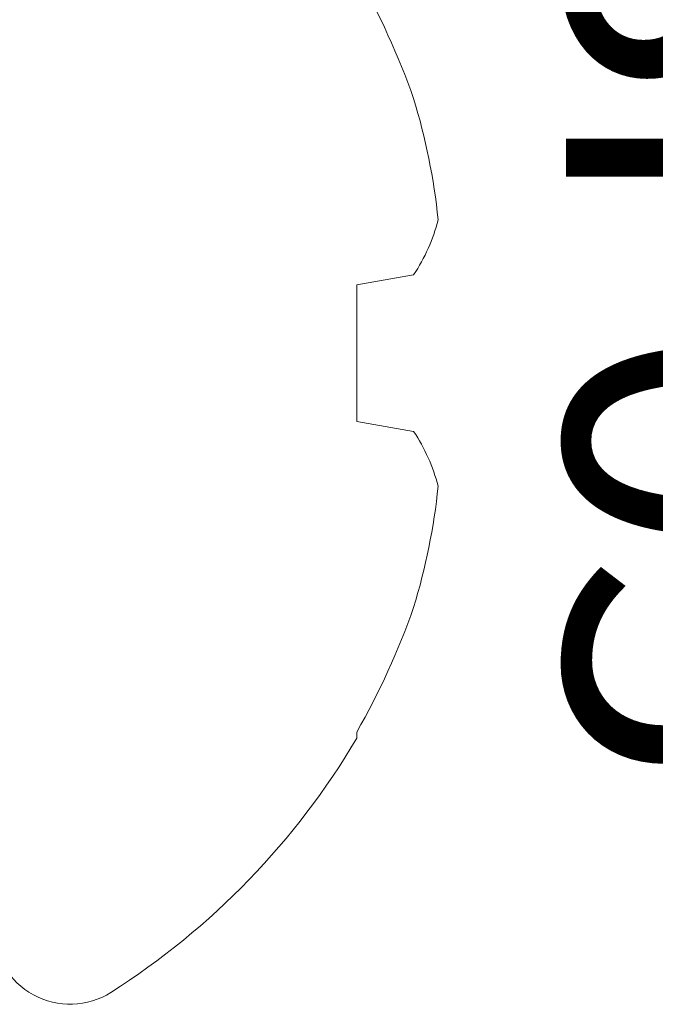
# Model space of a CAD drawing. Units: inches. Extents: x -0.1 to 24.9, y -0.1 to 32.4.
# Drawn here: x 4.5 to 4.7, y 16.2 to 16.5 of the extents above; entities that cross this region are included whole.
import ezdxf

# ---------------------------------------------------------------- set-up
doc = ezdxf.new("R2010")
doc.units = ezdxf.units.IN
doc.header["$MEASUREMENT"] = 0
doc.linetypes.add('SLD-Solid', pattern=[0])
doc.layers.add('WINTECH_DESIGN', color=3, linetype='Continuous', lineweight=25)
doc.styles.get("Standard").update_dxf_attribs({"font": 'arial.ttf'})

# ---------------------------------------------------------------- blocks, each defined once
blk = doc.blocks.new('SF05_SIDE')
at = {"layer": 'WINTECH_DESIGN', "color": 0, "linetype": 'SLD-Solid', "lineweight": 15}
for p, q in [((-0.07520179084582779, 0.07983532690215789), (-0.07520179084582779, 0.07857020401696602)), ((-0.08698939675773332, 0.01623486026600851), (-0.07520179084582779, 0.01415638729753965)), ((-0.07520179084582779, 0.01415638729753965), (-0.07520179084582779, -0.01415638729753788)), ((-0.07520179084582779, -0.01415638729753788), (-0.08698939675773332, -0.01623486026600851))]:
    blk.add_line(p, q, dxfattribs=at)
for centre, radius, start, end in [((-0.0157784266775387, 0.1192215733224629), 0.01577842667753792, 0, 122.473442261354), ((0.06009642509706303, 0), 0.1570964250970627, 122.4734422613545, 149.4564484684406), ((0.06201738855268069, 0.0003461302952132428), 0.1579497037174371, 150.3139789217704, 160.6273707793428), ((0.03894349641781147, 0.01420333458652578), 0.1316971736597345, 162.9855120981364, 174.1561506534937), ((-0.05646620305549277, 0.0366856752220972), 0.03674100143099853, 194.2971850564464, 213.8224417197955), ((-0.05662968198858032, -0.03661268512404448), 0.03656457338475378, 146.1299879058366, 165.7503853179229), ((0.03891877467010296, -0.01420833246385023), 0.1316720715397166, 185.8427811679379, 197.0155560804335), ((0.06200984195707449, -0.000349574142749276), 0.1579414420421628, 199.3723587510389, 209.6862915478492)]:
    blk.add_arc(centre, radius, start, end, dxfattribs=at)
at = {"layer": 'WINTECH_DESIGN', "color": 6}
blk.add_attdef('SF05', (-0.1185763661678351, -0.1043675748171827), '', height=0.063, rotation=90, dxfattribs=at)
blk = doc.blocks.new('E684SQPAN_LJAMB')
at = {"layer": 'WINTECH_DESIGN', "color": 7, "rotation": 180}
blk.add_blockref('SF05_SIDE', (-0.2260000000001128, 0.468999999999907), dxfattribs=at).add_auto_attribs({'SF05': 'SF05'})
blk = doc.blocks.new('S250_ACC_SQPAN_LJAMB')
at = {"layer": 'WINTECH_DESIGN'}
blk.add_blockref('E684SQPAN_LJAMB', (0, 0), dxfattribs=at)

msp = doc.modelspace()

# ---------------------------------------------------------------- block references
at = {"layer": 'WINTECH_DESIGN'}
msp.add_blockref('S250_ACC_SQPAN_LJAMB', (4.76902080818013, 15.91412516023495), dxfattribs=at)

doc.saveas('drawing.dxf')
